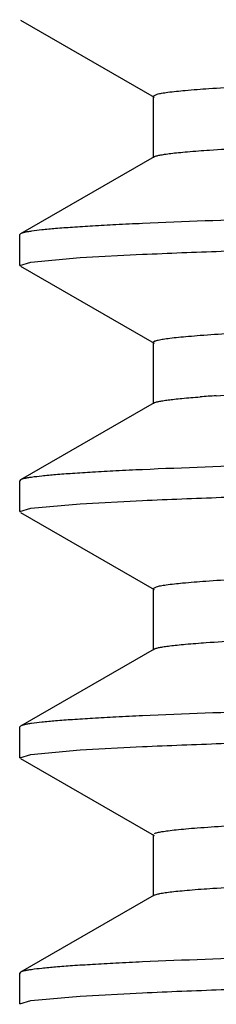
# Model space of a CAD drawing. Units: inches. Extents: x 0 to 11, y 0 to 8.5.
# Drawn here: x 2.5 to 2.5, y 5.5 to 5.6 of the extents above; entities that cross this region are included whole.
import ezdxf

# ---------------------------------------------------------------- set-up
doc = ezdxf.new("R2010")
doc.units = ezdxf.units.IN
doc.header["$LTSCALE"] = 0.605
doc.header["$MEASUREMENT"] = 0
doc.layers.get('0').update_dxf_attribs({"linetype": 'CONTINUOUS'})

msp = doc.modelspace()

# ---------------------------------------------------------------- linework, layer by layer
at = {"color": 7, "linetype": 'Continuous'}
for p, q in [((2.4866883787, 5.6167985954), (2.5002218138, 5.6089830773)), ((2.5001424156, 5.6090747787), (2.5001424156, 5.6028247787)), ((2.5001424555, 5.6090747787), (2.5005432134, 5.6092808285)), ((2.5002218138, 5.60291648), (2.4866883787, 5.595100961900001)), ((2.4866883787, 5.595100961900001), (2.4866124156, 5.5950132295)), ((2.4866124156, 5.5918863572), (2.4866124156, 5.5950132295)), ((2.4927250334, 5.592674622000001), (2.4990456224, 5.593012495)), ((2.4866124156, 5.5918863572), (2.4877382694, 5.5922242052)), ((2.4877382694, 5.5922242052), (2.4927250334, 5.592674622000001)), ((2.4866883787, 5.5917986248), (2.5002218138, 5.5839831067)), ((2.5001424156, 5.5840748081), (2.5001424156, 5.577824808099999)), ((2.5001424555, 5.5840748081), (2.5003205396, 5.584212162899999)), ((2.5002218138, 5.5779165094), (2.4866883787, 5.5701009913)), ((2.4866883787, 5.5701009913), (2.4866124156, 5.5700132589)), ((2.4866124156, 5.566886350800001), (2.4866124156, 5.5700132589)), ((2.4927250827, 5.5676746199), (2.4990457085, 5.5680124942)), ((2.4866124156, 5.566886350800001), (2.4877382764, 5.5672242003)), ((2.4877382764, 5.5672242003), (2.4927250827, 5.5676746199)), ((2.4866883789, 5.566798618200001), (2.500221814, 5.5589831001)), ((2.5001424156, 5.5590748017), (2.5001424156, 5.5528248017)), ((2.5001424334, 5.5590748017), (2.5004590997, 5.559257944500001)), ((2.500221814, 5.552916503300001), (2.4866883789, 5.545100985199999)), ((2.4866883789, 5.545100985199999), (2.4866124156, 5.5450132525)), ((2.4866124156, 5.541886329700001), (2.4866124156, 5.5450132525)), ((2.4927251162, 5.542674600700001), (2.499045767, 5.543012475499999)), ((2.4866124156, 5.541886329700001), (2.4877382811, 5.5422241798)), ((2.4877382811, 5.5422241798), (2.4927251162, 5.542674600700001)), ((2.4866883789, 5.541798597100001), (2.500221814, 5.5339830789)), ((2.5001424156, 5.534074780499999), (2.5001424156, 5.5278247805)), ((2.500221814, 5.5279164821), (2.4866883789, 5.520100964)), ((2.4866883789, 5.520100964), (2.4866124156, 5.5200132314)), ((2.4866124156, 5.5168863331), (2.4866124156, 5.5200132314)), ((2.4927251337, 5.517674604), (2.4990457976, 5.5180124784)), ((2.4866124156, 5.5168863331), (2.4877382836, 5.5172241831)), ((2.4877382836, 5.5172241831), (2.4927251337, 5.517674604))]:
    msp.add_line(p, q, dxfattribs=at)
msp.add_arc((2.5165099978, 5.423140013999999), 0.1558286661, 93.67099381250001, 94.2781532435, dxfattribs=at)
for points, knots in [([(2.5005432134, 5.6092808285), (2.5006927575, 5.6093192774), (2.5010507393, 5.609389369700001), (2.5019921418, 5.609527852), (2.5035919411, 5.609688176000001), (2.5060135071, 5.609872014800001), (2.5091002714, 5.610056964400001), (2.512844973, 5.610243709500001), (2.5172394381, 5.610431064), (2.5222736792, 5.610619008600001), (2.5302307957, 5.6108834183), (2.5416790694, 5.6112070523), (2.5571431169, 5.6115807255), (2.57480291, 5.611955507899999), (2.5944982181, 5.6123311766), (2.6160503335, 5.6127073981), (2.6392636917, 5.6130840223), (2.6639276361, 5.6134609435), (2.699056305, 5.6139725704), (2.7448282708, 5.614602595599999), (2.8008126276, 5.615347270499999), (2.8567354083, 5.6160919191), (2.9023795715, 5.6167222286), (2.9373465055, 5.6172341561), (2.961846843, 5.617611049), (2.9848704077, 5.6179876286), (3.0062082767, 5.6183638025), (3.025666827, 5.618739353), (3.0430694898, 5.6191141177), (3.0562129416, 5.6194370141), (3.0655829291, 5.6196993677), (3.0717136177, 5.619887821900001), (3.0772255476, 5.6200760103), (3.082106186, 5.620263796900001), (3.0863445103, 5.6204510907), (3.0899309759, 5.6206373219), (3.0928574614, 5.6208225324), (3.0948801707, 5.6209846126), (3.0961625631, 5.621120463), (3.0968731484, 5.621212705700001), (3.0974149736, 5.6213040892), (3.0977186181, 5.621374422300001), (3.0978399599, 5.6214145355)], [0, 0, 0, 0, 0.0007752749, 0.001829319, 0.0047774479, 0.0088445351, 0.0140232511, 0.0203029331, 0.0276698409, 0.0361075295, 0.0455971892, 0.0676441544, 0.0936115007, 0.1232640807, 0.1563331131, 0.1925187664, 0.2314928149, 0.2729017466, 0.3163698621, 0.4078911105, 0.5027426454999999, 0.5974898808, 0.6887019832, 0.7319419312000001, 0.7730762197, 0.8117317089, 0.8475577403, 0.8802293932999999, 0.909450419, 0.9349559729000001, 0.9462418571, 0.9565151329000001, 0.9657523989, 0.9739330945999999, 0.981038636, 0.9870535131, 0.9919644764, 0.9957616873, 0.9972405478, 0.998439264, 0.9993583203, 1, 1, 1, 1]), ([(2.5058454065, 5.6036031806), (2.5080385235, 5.6037533332), (2.5132369543, 5.6040228515), (2.5222249242, 5.6043771078), (2.5335576658, 5.6047343532), (2.5471391329, 5.605094693200001), (2.5628545567, 5.6054563691), (2.587674541, 5.605964191699999), (2.6228948597, 5.606582295700001), (2.6693258264, 5.607298618200001), (2.7201441717, 5.608017168), (2.7736320063, 5.608737144400001), (2.8190638991, 5.6093392434), (2.855380524, 5.609827049), (2.8820567778, 5.6101917138), (2.908030559, 5.610556289), (2.9330818836, 5.6109207366), (2.956998592, 5.6112850075), (2.9795781242, 5.611649033200001), (3.0006292589, 5.6120127288), (3.0199737138, 5.6123759363), (3.0374476712, 5.6127385262), (3.0507712857, 5.6130500748), (3.0603853078, 5.613302556), (3.0667756907, 5.613484830499999), (3.0725990372, 5.61366691), (3.0778430668, 5.613848752899999), (3.0824966338, 5.6140302572), (3.0865499624, 5.614211217999999), (3.0899944546, 5.614391516), (3.0924805303, 5.6145484813), (3.0941592583, 5.6146773744), (3.0951847383, 5.614767881000001), (3.0960536623, 5.614858174199999), (3.0967651175, 5.614947337), (3.0973206254, 5.615036710399999), (3.0976818533, 5.6151132548), (3.0978950706, 5.615181893300001), (3.098004081, 5.615228571), (3.0980823823, 5.6152844189), (3.0980823979, 5.6153247775)], [0, 0, 0, 0, 0.011131197, 0.0263559527, 0.0455474492, 0.068544199, 0.0951520095, 0.1251459343, 0.1942503889, 0.2735228858, 0.3602844936, 0.4516028977, 0.5443916426, 0.5903563663, 0.6355145362, 0.6794837484, 0.7218917215999999, 0.7623793498999999, 0.8006038689, 0.8362416401, 0.8689910228, 0.8985748309999999, 0.9247428069, 0.9364755907, 0.9472737251000001, 0.9571146618999999, 0.9659774052, 0.9738436037999999, 0.980696573, 0.9865223714, 0.9913090275, 0.9933098483, 0.9950476698, 0.9965219654999999, 0.9977325904000001, 0.9986798602, 0.9993653444, 0.9996115898000001, 0.9997956379, 1, 1, 1, 1]), ([(3.0991795299, 5.6063871042), (3.0965175814, 5.6062657395), (3.0905626119, 5.606033866900001), (3.0762200565, 5.6055777262), (3.0539362489, 5.6050350962), (3.0224008984, 5.6044130026), (2.9775190105, 5.6036604652), (2.9191382354, 5.602816653600001), (2.8482310546, 5.6018852747), (2.7744741598, 5.600952197200001), (2.7021467096, 5.6000197241), (2.644688444, 5.5992214011), (2.6025718378, 5.5985645896), (2.5749769293, 5.598090571599999), (2.5506448113, 5.5976181592), (2.5299295511, 5.597149156), (2.5131326913, 5.5966839195), (2.5032757745, 5.5963322278), (2.499045616, 5.5961393671)], [0, 0, 0, 0, 0.013318412, 0.0297853046, 0.071721014, 0.1247261278, 0.1874316131, 0.2960748321, 0.4165473295, 0.5418608395000001, 0.6647460651, 0.7780746608, 0.8290685356999999, 0.8752731351999999, 0.9160160484000001, 0.9507048826000001, 0.9788354312, 1, 1, 1, 1]), ([(2.4990456224, 5.593012495), (2.5017075958, 5.5931338592), (2.5076626124, 5.5933657311), (2.5220052508, 5.593821870399999), (2.5442891411, 5.594364499199999), (2.5758245652, 5.5949865915), (2.6207064911, 5.595739127000001), (2.6790872599, 5.5965829365), (2.7499943868, 5.5975143132), (2.8237511839, 5.5984473884), (2.8960785108, 5.5993798592), (2.9535366662, 5.6001781801), (2.995653186, 5.6008349899), (3.0232480367, 5.601309006699999), (3.0475801045, 5.6017814178), (3.0682953239, 5.6022504198), (3.0850921538, 5.6027156551), (3.0949490544, 5.6030673459), (3.0991792069, 5.603260205900001)], [0, 0, 0, 0, 0.0133185436, 0.029785556, 0.071721468, 0.1247267334, 0.1874323192, 0.2960755991, 0.4165480640999999, 0.5418614703, 0.664746547, 0.7780749776000001, 0.8290687736, 0.8752733009, 0.9160161519, 0.9507049364, 0.97883545, 1, 1, 1, 1]), ([(2.5002218479, 5.60291648), (2.5002895132, 5.6029555637), (2.5004821798, 5.6030192918), (2.5008405078, 5.603101268300001), (2.5013380614, 5.603183896), (2.5019728623, 5.6032680263), (2.5027460188, 5.6033525386), (2.5040513619, 5.6034741206), (2.5051003441, 5.6035521697), (2.5058454065, 5.6036031806)], [0, 0, 0, 0, 0.0412826504, 0.1059741008, 0.1946249479, 0.3073973724, 0.4443409837, 0.6054581145, 1, 1, 1, 1]), ([(2.499045616, 5.5961393671), (2.4981498981, 5.5960985297), (2.4964657954, 5.596017755399999), (2.4941018684, 5.5958892041), (2.4920624567, 5.5957610254), (2.490349574, 5.5956336315), (2.4889650906, 5.59550697), (2.4880175759, 5.5953960425), (2.4874259053, 5.595302707999999), (2.4871049112, 5.5952396829), (2.4868666849, 5.5951773688), (2.4867366688, 5.595128805599999), (2.4866884311, 5.595100961900001)], [0, 0, 0, 0, 0.2165730255, 0.407237167, 0.5718116913, 0.7101319557, 0.8220823229, 0.9076091762, 0.9404707486, 0.9667611389, 0.9865471852, 1, 1, 1, 1]), ([(2.5003205396, 5.584212162899999), (2.5004287647, 5.5842538942), (2.5007092098, 5.584324858), (2.5012174195, 5.5844167852), (2.5018977944, 5.5845094923), (2.5027493249, 5.584603467000001), (2.5037722195, 5.584697843400001), (2.5054762318, 5.5848329969), (2.508029961, 5.5849970085), (2.5115982825, 5.5851851149), (2.5158315109, 5.585373983099999), (2.5207198919, 5.5855635179), (2.5262521392, 5.5857534206), (2.5324155054, 5.5859436314), (2.5418526366, 5.5862085589), (2.5551078463, 5.586534529600001), (2.5726755391, 5.5869127469), (2.5923369701, 5.5872917784), (2.613910359, 5.5876714531), (2.6371962331, 5.5880515453), (2.6619792833, 5.5884319586), (2.6973439056, 5.5889486061), (2.7434825343, 5.589584585599999), (2.799960657, 5.590336049299999), (2.8473716097, 5.5909670815), (2.8847577931, 5.591478993300001), (2.9117815851, 5.5918597685), (2.9377635696, 5.592240379400001), (2.9624635035, 5.5926207676), (2.9856530019, 5.5930008402), (3.0071176468, 5.5933804837), (3.0266589724, 5.593759469199999), (3.0440962983, 5.594137623099999), (3.0572369618, 5.594463644199999), (3.0665782417, 5.5947287034), (3.0726669316, 5.5949188814), (3.0781229252, 5.5951087464), (3.0829336115, 5.5952982232), (3.0870879056, 5.595486991), (3.0905762407, 5.5956749738), (3.0930627294, 5.5958389674), (3.0947124977, 5.5959743447), (3.0956945449, 5.5960686034), (3.0965050479, 5.5961624607), (3.0971446643, 5.596254710499999), (3.0976116748, 5.596346354600001), (3.097865276, 5.5964171517), (3.0979586078, 5.5964603155)], [0, 0, 0, 0, 0.0005820412999999999, 0.0014453008, 0.0025929583, 0.004025969500000001, 0.0057442893, 0.0077472333, 0.012603344, 0.0185844994, 0.025677535, 0.0338663449, 0.0431324183, 0.0534542699, 0.0648083936, 0.0905059384, 0.1199879787, 0.1529822818, 0.1891839892, 0.2282585725, 0.2698448284, 0.313558363, 0.4057348774, 0.5013874393, 0.5969870081, 0.6436610307, 0.6890064648, 0.7326040993, 0.7740509225, 0.8129638131, 0.8489831015000001, 0.8817759272, 0.9110392888, 0.9365029611, 0.9477350251000001, 0.9579320415000001, 0.9670704625, 0.9751293413, 0.9820903777, 0.9879377348999999, 0.992658822, 0.9945937917000001, 0.9962439282, 0.9976088206999999, 0.9986884548, 0.9994840073000001, 1, 1, 1, 1]), ([(2.5065327399, 5.5786489445), (2.5088177168, 5.578796816100001), (2.5141904561, 5.5790649934), (2.5234258853, 5.5794184542), (2.5349777471, 5.5797748204), (2.5487489421, 5.5801339697), (2.5646239513, 5.580494400399999), (2.5895959688, 5.5809998113), (2.6249320105, 5.581615412000001), (2.6714173296, 5.5823291997), (2.7221858047, 5.5830451317), (2.7755345619, 5.5837624225), (2.8208028833, 5.5843624032), (2.8569584034, 5.584848443999999), (2.8834976014, 5.5852116942), (2.9093276803, 5.5855748541), (2.934231586, 5.5859378864), (2.958000041, 5.5863007417), (2.9804333181, 5.5866633526), (3.0013429048, 5.587025634), (3.0205531038, 5.5873874289), (3.0379024935, 5.5877486087), (3.0511293741, 5.5880589538), (3.0606724857, 5.5883104612), (3.0670150842, 5.5884920225), (3.0727945739, 5.5886733952), (3.0779988281, 5.588854524299999), (3.0826169159, 5.589035326499999), (3.0866391585, 5.589215573200001), (3.0900571485, 5.589395179199999), (3.092524016, 5.5895515245), (3.0941897457, 5.589679917000001), (3.0952072666, 5.5897700696), (3.0960694541, 5.5898600068), (3.0967753892, 5.5899488191), (3.0973265655, 5.5900378612), (3.0976849933, 5.5901141232), (3.0978965341, 5.5901824914), (3.0980047939, 5.5902290069), (3.0980824156, 5.5902846633), (3.0980824156, 5.590324793400001)], [0, 0, 0, 0, 0.0116080447, 0.0272691988, 0.0468537729, 0.0701981307, 0.097106662, 0.1273535934, 0.1968209694, 0.2762715231, 0.3630411529999999, 0.454220043, 0.5467503756000001, 0.5925515114, 0.6375289678, 0.6813048753000001, 0.7235114309, 0.7637940704999999, 0.8018143715, 0.8372529784, 0.8698122315000001, 0.8992187334, 0.9252256402, 0.9368849411, 0.9476148195999999, 0.9573929245999999, 0.9661987558, 0.9740139766, 0.9808224179999999, 0.9866100386, 0.9913653753, 0.9933529926000001, 0.995079365, 0.996544027, 0.9977467398000001, 0.9986877642, 0.9993688459000001, 0.9996135803, 0.9997965583, 1, 1, 1, 1]), ([(3.0991792069, 5.5813871076), (3.0965172332, 5.5812657436), (3.0905622163, 5.581033872000001), (3.0762195772, 5.580577732999999), (3.053935686, 5.5800351047), (3.0224002608, 5.5794130129), (2.9775183339, 5.5786604778), (2.9191375643, 5.577816668600001), (2.8482304371, 5.5768852921), (2.7744736399, 5.575952217), (2.7021463134, 5.575019746000001), (2.6446881584, 5.5742214248), (2.6025716394, 5.5735646147), (2.5749767894, 5.5730905976), (2.5506447224, 5.5726181862), (2.5299295037, 5.5721491838), (2.5131326746, 5.5716839481), (2.5032757746, 5.571332257000001), (2.4990456224, 5.5711393967)], [0, 0, 0, 0, 0.0133185445, 0.0297855578, 0.07172147150000001, 0.1247267387, 0.1874323263, 0.2960756074, 0.4165480732, 0.5418614796, 0.6647465556000001, 0.7780749848999999, 0.8290687802, 0.8752733063, 0.9160161558, 0.9507049391, 0.9788354514000001, 1, 1, 1, 1]), ([(2.4990457085, 5.5680124942), (2.5017076875, 5.5681338583), (2.507662714, 5.5683657303), (2.5220053677, 5.56882187), (2.5442892682, 5.5693644992), (2.5758246948, 5.569986592), (2.6207066062, 5.5707391281), (2.6790873431, 5.571582938400001), (2.7499944226, 5.572514316), (2.823751166, 5.5734473922), (2.8960784421, 5.574379864), (2.9535365615, 5.5751781859), (2.9956530609, 5.5758349964), (3.0232479052, 5.5763090138), (3.0475799735, 5.576781425499999), (3.068295201, 5.577250428099999), (3.0850920466, 5.577715664099999), (3.0949489604, 5.5780673553), (3.0991791207, 5.578260215399999)], [0, 0, 0, 0, 0.0133185752, 0.0297856142, 0.0717215645, 0.1247268486, 0.1874324347, 0.2960756879, 0.4165481034, 0.5418614505, 0.6647464729, 0.7780748672, 0.8290686562, 0.8752731855, 0.9160160490000001, 0.9507048565, 0.9788354043999999, 1, 1, 1, 1]), ([(2.500221823, 5.5779165094), (2.5002810441, 5.577950716599999), (2.5004455113, 5.5780083611), (2.5007494439, 5.5780822666), (2.5011658424, 5.5781569275), (2.5016935332, 5.578232687000001), (2.5023333194, 5.5783088112), (2.5034089127, 5.5784181332), (2.5042725411, 5.5784885126), (2.5048854135, 5.578534486900001)], [0, 0, 0, 0, 0.0435032717, 0.1097403323, 0.1992745114, 0.3122981116, 0.4488854406, 0.6090561003, 1, 1, 1, 1]), ([(2.4990456224, 5.5711393967), (2.4981499041, 5.571098559299999), (2.4964658004, 5.5710177849), (2.4941018722, 5.5708892337), (2.4920624594, 5.5707610549), (2.4903495758, 5.570633661), (2.4889650917, 5.5705069995), (2.4880175765, 5.570396072), (2.4874259056, 5.5703027375), (2.4871049114, 5.5702397124), (2.486866685, 5.5701773982), (2.4867366688, 5.570128835), (2.4866884311, 5.5701009913)], [0, 0, 0, 0, 0.2165730293, 0.407237174, 0.5718117007, 0.7101319661, 0.8220823326000001, 0.9076091839, 0.9404707549, 0.9667611434000001, 0.9865471876999999, 1, 1, 1, 1]), ([(2.5004590997, 5.559257944500001), (2.5005946191, 5.5592971386), (2.500925368, 5.5593674098), (2.5018122578, 5.559506507999999), (2.5033446352, 5.559666197799999), (2.5056854448, 5.559849852799999), (2.5086922291, 5.5600344853), (2.5123578317, 5.560221149199999), (2.5166742958, 5.5604084109), (2.5216318146, 5.560596310499999), (2.5294896778, 5.560860885), (2.5408183794, 5.5611845637), (2.5561450891, 5.5615581428), (2.5736766103, 5.5619328763), (2.5970528542, 5.562381318), (2.6267171985, 5.5628886883), (2.6629180947, 5.5634496729), (2.7018971826, 5.5640116239), (2.7428593365, 5.5645742227), (2.7849689918, 5.565137138200001), (2.8273671554, 5.5657001335), (2.8691889525, 5.566262969299999), (2.9095812754, 5.5668254008), (2.9477201681, 5.5673870487), (2.982827656, 5.5679475837), (3.0098574679, 5.5684286672), (3.0294344225, 5.568819941699999), (3.0424018685, 5.569102406), (3.0541270315, 5.569384417), (3.0645500503, 5.5696658573), (3.0736177706, 5.5699462747), (3.0812839156, 5.5702255195), (3.0867774713, 5.5704689229), (3.0904423341, 5.5706697752), (3.0926358396, 5.57080983), (3.0944545024, 5.570949391799999), (3.0958970801, 5.5710863479), (3.0969603967, 5.571222781399999), (3.0975425954, 5.5713271324), (3.0977657314, 5.571391666499999)], [0, 0, 0, 0, 0.0007083124, 0.0016947127, 0.004507489500000001, 0.0084395092, 0.0134844353, 0.0196316128, 0.0268679088, 0.0351770506, 0.0445405315, 0.066343565, 0.0920800141, 0.121516854, 0.1543872532, 0.2094708907, 0.2704796739, 0.3361694346, 0.4052005747, 0.4761651747, 0.5476159033, 0.6180954881, 0.6861664643000001, 0.7504406093000001, 0.8096070681, 0.8624594073999999, 0.8861754356999999, 0.9079202219, 0.9275828166, 0.9450630440000001, 0.9602719526000001, 0.9731323293, 0.9835792279000001, 0.9878808118000001, 0.9915607253000001, 0.9946145107, 0.9970393646, 0.9988337464, 1, 1, 1, 1]), ([(2.5055159437, 5.553580318400001), (2.5076626845, 5.553731689199999), (2.5127730939, 5.554001848), (2.5216360193, 5.5543564926), (2.5328578832, 5.554714156499999), (2.5463431798, 5.5550750898), (2.5619775295, 5.5554373845), (2.5867198912, 5.5559464191), (2.6218805244, 5.5565657741), (2.668282402, 5.5572833627), (2.7191241733, 5.558003220700001), (2.7726804596, 5.55872454), (2.8181934905, 5.5593276977), (2.8545903368, 5.5598163856), (2.881334995, 5.560181758200001), (2.9073805705, 5.5605470415), (2.9325056149, 5.5609121974), (2.956496511, 5.5612771765), (2.9791492826, 5.5616419101), (3.000271334, 5.5620063132), (3.0196830886, 5.562370227100001), (3.0372195099, 5.5627335235), (3.0505916275, 5.5630456707), (3.0602412252, 5.563298644400001), (3.0666555572, 5.563481268899999), (3.0725009307, 5.5636637109), (3.0777648882, 5.5638458996), (3.082436289, 5.5640277687), (3.0865051866, 5.5642090701), (3.0899630076, 5.564389734500001), (3.0924586953, 5.5645469898), (3.0941439499, 5.5646761451), (3.0951734223, 5.564766828400001), (3.0960457495, 5.5648572914), (3.0967599702, 5.5649466245), (3.0973176327, 5.565036188200001), (3.0976802581, 5.565112872), (3.0978943564, 5.565181646699999), (3.0980037475, 5.565228381), (3.0980824136, 5.5652843468), (3.0980823979, 5.5653248092)], [0, 0, 0, 0, 0.0108912853, 0.0258963577, 0.0448898857, 0.0677114608, 0.094167647, 0.1240338978, 0.192954994, 0.2721372445, 0.3588943651, 0.4502827709, 0.5432015875999999, 0.58924873, 0.634497966, 0.6785646354000001, 0.7210741635, 0.7616652015, 0.7999927448, 0.8357310421999999, 0.8685763892, 0.8982497289, 0.9244990324, 0.9362688326, 0.9471015393000001, 0.9569740576000001, 0.9658656898000001, 0.9737574687, 0.9806330890999999, 0.9864780015000001, 0.9912806223999999, 0.9932879786, 0.9950315844, 0.9965108642, 0.99772547, 0.9986757640999999, 0.9993635273, 0.9996105976999999, 0.9997952264, 1, 1, 1, 1]), ([(3.0991791207, 5.556387117100001), (3.0965171415, 5.556265753), (3.0905621147, 5.5560338811), (3.0762194603, 5.5555777416), (3.0539355589, 5.5550351126), (3.0224001311, 5.5544130199), (2.9775182186, 5.553660484), (2.919137481, 5.5528166738), (2.8482304013, 5.5518852963), (2.7744736579, 5.5509522201), (2.702146382, 5.5500197483), (2.644688263, 5.5492214263), (2.6025717642, 5.548564615599999), (2.5749769207, 5.548090598099999), (2.5506448533, 5.5476181863), (2.5299296267, 5.5471491835), (2.5131327818, 5.5466839474), (2.5032758686, 5.5463322561), (2.4990457085, 5.5461393959)], [0, 0, 0, 0, 0.0133185761, 0.029785616, 0.071721568, 0.1247268542, 0.1874324425, 0.2960756964, 0.4165481124, 0.5418614596, 0.6647464814999999, 0.7780748748999999, 0.8290686632, 0.8752731911, 0.9160160528, 0.9507048592, 0.9788354058, 1, 1, 1, 1]), ([(2.499045767, 5.543012475499999), (2.5017077498, 5.5431338395), (2.507662783, 5.5433657113), (2.522005447, 5.5438218506), (2.5442893546, 5.5443644795), (2.5758247829, 5.5449865721), (2.6207066845, 5.545739107799999), (2.6790873997, 5.546582917799999), (2.7499944469, 5.547514295), (2.8237511538, 5.5484473709), (2.8960783955, 5.5493798425), (2.9535364905, 5.550178164199999), (2.9956529761, 5.550834974600001), (3.023247816, 5.551308991900001), (3.0475798846, 5.5517814036), (3.0682951175, 5.5522504062), (3.0850919738, 5.5527156422), (3.0949488965, 5.5530673334), (3.0991790623, 5.553260193400001)], [0, 0, 0, 0, 0.0133185967, 0.0297856537, 0.07172163, 0.124726927, 0.1874325134, 0.2960757483, 0.4165481301, 0.5418614371, 0.6647464227000001, 0.7780747925, 0.8290685766, 0.8752731072, 0.9160159791, 0.9507048023000001, 0.9788353734999999, 1, 1, 1, 1]), ([(2.5002218167, 5.552916503300001), (2.500286646, 5.5529539378), (2.5004697121, 5.5530156548), (2.5008094732, 5.553094944600001), (2.5012792065, 5.553174932899999), (2.5018772677, 5.5532562738), (2.5026046513, 5.5533379865), (2.5038310582, 5.5534554883), (2.5048163299, 5.5535309873), (2.5055159437, 5.553580318400001)], [0, 0, 0, 0, 0.0419911299, 0.1071677682, 0.1960875379, 0.3089369513, 0.4457778831, 0.6065977942, 1, 1, 1, 1]), ([(2.4990457085, 5.5461393959), (2.4981499839, 5.546098558300001), (2.4964658683, 5.5460177835), (2.4941019235, 5.545889231499999), (2.4920624963, 5.5457610521), (2.4903496007, 5.5456336576), (2.4889651071, 5.545506995499999), (2.4880175853, 5.5453960674), (2.4874259105, 5.5453027324), (2.4871049142, 5.545239707), (2.4868666863, 5.5451773925), (2.4867366693, 5.545128829099999), (2.4866884313, 5.545100985199999)], [0, 0, 0, 0, 0.216573055, 0.4072372203, 0.5718117611, 0.7101320335, 0.8220823987, 0.9076092392, 0.9404708008, 0.9667611770000001, 0.9865472059999999, 1, 1, 1, 1]), ([(2.5002661763, 5.5341892548), (2.5003594931, 5.5342324211), (2.5006130708, 5.5343032122), (2.5010800435, 5.5343948452), (2.5017196229, 5.534487088500001), (2.5025300888, 5.534580946), (2.5035121001, 5.5346752075), (2.5051618218, 5.5348105899), (2.5076482546, 5.5349745835), (2.5111365249, 5.535162565199999), (2.5152907576, 5.5353513341), (2.5201013857, 5.535540812000001), (2.5255573247, 5.5357306775), (2.5316459635, 5.5359208562), (2.5409871827, 5.536185916699999), (2.5541277796, 5.5365119391), (2.5715650369, 5.5368900945), (2.591106309, 5.5372690815), (2.6125709153, 5.5376487265), (2.6357603897, 5.538028800599999), (2.6604603136, 5.538409190299999), (2.6864423014, 5.5387898026), (2.7134661092, 5.539170579199999), (2.7508523354, 5.539682493099999), (2.7982633639, 5.5403135278), (2.8547415978, 5.541064994199999), (2.9008803328, 5.5417009759), (2.9362450464, 5.5422176252), (2.9610281663, 5.5425980399), (2.9843141088, 5.5429781335), (3.0058875634, 5.543357809400001), (3.025549056, 5.5437368423), (3.0431168051, 5.5441150609), (3.0563720581, 5.5444410328), (3.0658092203, 5.5447059611), (3.071972607, 5.5448961726), (3.0775048727, 5.5450860759), (3.08239327, 5.5452756113), (3.0866265126, 5.5454644802), (3.0901948459, 5.5456525872), (3.0927485834, 5.545816599299999), (3.0944526013, 5.545951753300001), (3.0954754991, 5.54604613), (3.0963270323, 5.5461401051), (3.0970074092, 5.5462328124), (3.0975156204, 5.5463247399), (3.0977960662, 5.5463957039), (3.0979042916, 5.5464374354)], [0, 0, 0, 0, 0.0005159293, 0.0013114161, 0.0023909867, 0.003755818, 0.005405895, 0.0073408063, 0.0120617797, 0.0179090281, 0.0248699612, 0.0329287421, 0.04206707110000001, 0.0522640013, 0.0634959851, 0.0889595155, 0.11822276, 0.1510154937, 0.1870347148, 0.2259475625, 0.2673943661, 0.3109920032, 0.3563374607, 0.4030115256, 0.4986112284000001, 0.5942639751, 0.6864407056999999, 0.7301543540000001, 0.771740724, 0.8108154192, 0.8470172344, 0.8800116386, 0.9094937714, 0.9351913984, 0.9465455587999999, 0.9568674438, 0.9661335473999999, 0.974322384, 0.9814154426, 0.9873966174, 0.9922527436, 0.9942556939, 0.9959740190999999, 0.9974070345999999, 0.9985546954000001, 0.9994179573, 1, 1, 1, 1]), ([(2.5061842119, 5.528626048), (2.5084233942, 5.5287750308), (2.5137092419, 5.5290438969), (2.5228213423, 5.529397754800001), (2.534264047, 5.529754569800001), (2.5479407785, 5.5301143154), (2.5637363869, 5.530475370900001), (2.5886328811, 5.530981986900001), (2.623911631, 5.5315988411), (2.6703703892, 5.532313898200001), (2.7211643102, 5.5330311408), (2.7745829979, 5.533749775900001), (2.8199333534, 5.5343508173), (2.8561695643, 5.5348377415), (2.882777354, 5.5352016997), (2.9086793267, 5.5355655679), (2.9336569663, 5.5359293085), (2.9574995591, 5.536292872200001), (2.9800059626, 5.536656191100001), (3.0009863143, 5.5370191804), (3.0202636232, 5.5373816819), (3.0376752731, 5.5377435685), (3.0509504749, 5.5380545124), (3.060529019, 5.5383065125), (3.0668954731, 5.5384884252), (3.0726968924, 5.5386701574), (3.0779210043, 5.538851638200001), (3.0825568291, 5.5390327967), (3.0865945941, 5.5392133971), (3.0900258277, 5.5393933522), (3.0925022773, 5.539550001799999), (3.0941745049, 5.5396786539), (3.0951960159, 5.5397689809), (3.0960615744, 5.539859091799999), (3.0967702525, 5.5399480853), (3.0973235869, 5.540037297), (3.0976834369, 5.5401136837), (3.0978958337, 5.540182185700001), (3.0980044655, 5.5402287735), (3.0980823836, 5.5402845563), (3.0980823758, 5.5403247905)], [0, 0, 0, 0, 0.0113700436, 0.0268134235, 0.0462018692, 0.0693728127, 0.0961313391, 0.1262520902, 0.1955385261, 0.2749004, 0.3616661809, 0.4529147862, 0.5455740883, 0.5914568383, 0.636524442, 0.6803967674, 0.7227037854999999, 0.7630886627, 0.8012108211, 0.8367487567, 0.8694028369, 0.8988977571, 0.924984983, 0.9366808132, 0.9474448234, 0.9572541616, 0.966088449, 0.9739290212999999, 0.9807597038, 0.9865663397, 0.9913372862000001, 0.9933314361, 0.9950635968000001, 0.9965331004000001, 0.9977396649, 0.9986837843999999, 0.9993671517, 0.9996126615, 0.9997961511, 1, 1, 1, 1]), ([(3.0991790623, 5.531387095099999), (3.0965170793, 5.5312657311), (3.0905620457, 5.5310338592), (3.076219381, 5.5305777198), (3.0539354725, 5.5300350908), (3.0224000431, 5.5294129981), (2.9775181404, 5.5286604623), (2.9191374246, 5.5278166522), (2.8482303771, 5.5268852749), (2.7744736702, 5.5259521991), (2.7021464287, 5.5250197275), (2.6446883341, 5.524221405800001), (2.6025718491, 5.5235645955), (2.57497701, 5.523090578300001), (2.5506449422, 5.522618166699999), (2.5299297101, 5.5221491641), (2.5131328546, 5.521683928300001), (2.5032759325, 5.5213322372), (2.499045767, 5.5211393772)], [0, 0, 0, 0, 0.0133185976, 0.0297856556, 0.07172163349999999, 0.1247269324, 0.1874325212, 0.2960757565, 0.416548139, 0.5418614461, 0.6647464311, 0.7780748001000001, 0.8290685836, 0.8752731127, 0.916015983, 0.950704805, 0.9788353748999999, 1, 1, 1, 1]), ([(2.4990457976, 5.5180124784), (2.5017077824, 5.5181338422), (2.5076628191, 5.518365713500001), (2.5220054885, 5.5188218519), (2.5442893998, 5.5193644798), (2.5758248291, 5.5199865712), (2.6207067256, 5.5207391055), (2.6790874294, 5.521582914), (2.7499944596, 5.5225142897), (2.8237511474, 5.523447364), (2.8960783712, 5.524379834099999), (2.9535364534, 5.525178154600001), (2.9956529318, 5.525834964), (3.0232477693, 5.526308980700001), (3.0475798381, 5.526781391599999), (3.0682950738, 5.5272503936), (3.0850919357, 5.527715628999999), (3.0949488631, 5.5280673197), (3.0991790317, 5.5282601794)], [0, 0, 0, 0, 0.0133186079, 0.0297856744, 0.0717216642, 0.1247269681, 0.1874325549, 0.2960757799, 0.4165481441, 0.5418614301, 0.6647463965, 0.7780747536, 0.8290685352, 0.8752730664, 0.9160159426000001, 0.9507047740000001, 0.9788353573999999, 1, 1, 1, 1]), ([(2.5002218405, 5.5279164821), (2.5002924213, 5.5279572342), (2.500494932, 5.528022925399999), (2.5008722429, 5.5281076203), (2.5013983271, 5.5281928862), (2.5020709094, 5.5282797985), (2.5028911977, 5.5283670948), (2.5042778128, 5.5284927648), (2.5053923672, 5.5285733631), (2.5061842119, 5.528626048)], [0, 0, 0, 0, 0.0406280443, 0.1048557218, 0.193236552, 0.3059411131, 0.4429996315999999, 0.6043937625, 1, 1, 1, 1]), ([(2.499045767, 5.5211393772), (2.498150038, 5.521098539500001), (2.4964659142, 5.521017764500001), (2.4941019579, 5.5208892122), (2.4920625209, 5.5207610325), (2.4903496171, 5.5206336377), (2.4889651169, 5.5205069752), (2.4880175908, 5.5203960469), (2.4874259133, 5.520302711699999), (2.4871049157, 5.5202396861), (2.4868666869, 5.5201773715), (2.4867366694, 5.5201288079), (2.4866884313, 5.520100964)], [0, 0, 0, 0, 0.2165730904, 0.4072372826, 0.5718118410999999, 0.7101321211, 0.8220824831999999, 0.9076093087999999, 0.9404708582, 0.9667612188, 0.9865472287, 1, 1, 1, 1]), ([(2.5003848715, 5.509235025900001), (2.5005062134, 5.509275139), (2.500809858, 5.509345472000001), (2.5013516834, 5.5094368554), (2.5020622687, 5.5095290979), (2.5033446613, 5.509664948099999), (2.5053673708, 5.5098270282), (2.5082938566, 5.510012238400001), (2.5118803224, 5.510198469400001), (2.5161186469, 5.510385762899999), (2.5209992855, 5.510573549199999), (2.5265112157, 5.5107617374), (2.5326419045, 5.5109501914), (2.5420118922, 5.5112125447), (2.5551553443, 5.5115354408), (2.5725580075, 5.511910205), (2.5920165581, 5.5122857552), (2.6133544273, 5.5126619287), (2.6363779923, 5.513038507999999), (2.6608783299, 5.5134154005), (2.6958452642, 5.5139273276), (2.7414894274, 5.514557636799999), (2.7974122081, 5.515302285), (2.8533965648, 5.516046959500001), (2.8991685303, 5.5166769845), (2.934297199, 5.5171886113), (2.9589611432, 5.5175655324), (2.9821745011, 5.517942156599999), (3.0037266162, 5.518318378099999), (3.0234219239, 5.518694046799999), (3.0410817167, 5.5190688291), (3.0565457639, 5.5194425024), (3.0679940373, 5.519766136499999), (3.0759511536, 5.5200305463), (3.0809853945, 5.5202184909), (3.0853798593, 5.520405845499999), (3.0891245608, 5.5205925906), (3.0922113249, 5.5207775402), (3.0946328907, 5.520961379199999), (3.0962326899, 5.5211217032), (3.0971740922, 5.521260185599999), (3.097532074, 5.5213302779), (3.097681618, 5.5213687268)], [0, 0, 0, 0, 0.0006416799, 0.0015607363, 0.0027594527, 0.0042383133, 0.0080355246, 0.0129464883, 0.0189613658, 0.0260669075, 0.0342476036, 0.04348487, 0.0537581461, 0.0650440306, 0.0905495851, 0.1197706114, 0.1524422649, 0.1882682967, 0.2269237863, 0.2680580751, 0.3112980235, 0.4025101262, 0.4972573614, 0.5921088962, 0.6836301442, 0.7270982593, 0.7685071906000001, 0.8074812387, 0.8436668914, 0.8767359234000001, 0.9063885028, 0.9323558486, 0.9544028132, 0.9638924726000001, 0.9723301609, 0.9796970684, 0.9859767501000001, 0.9911554658, 0.9952225526999999, 0.9981706813, 0.9992247253000001, 1, 1, 1, 1])]:
    msp.add_open_spline(points, degree=3, knots=knots, dxfattribs=at)

doc.saveas('drawing.dxf')
